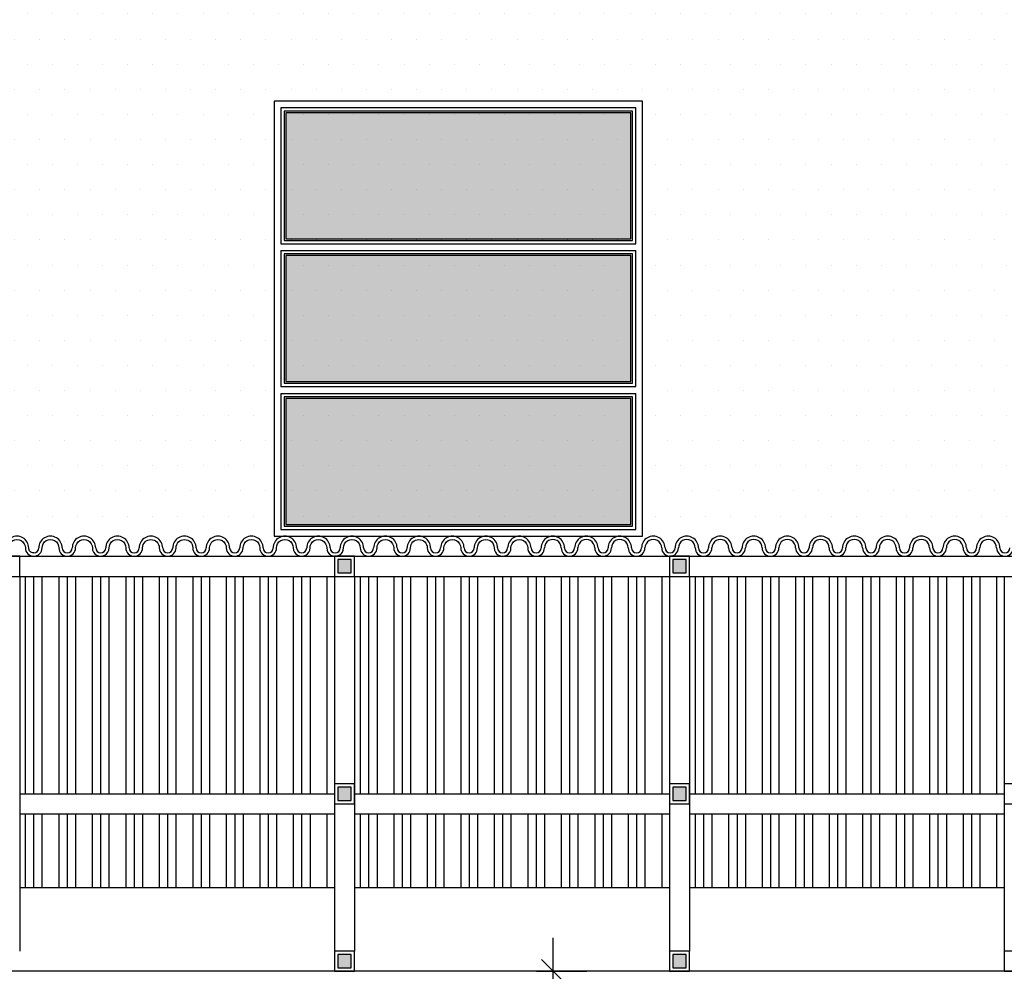
# Model space of a CAD drawing. Units: millimetres. Extents: x 84249 to 122965, y 11010 to 17685.
# Drawn here: x 108239 to 108533, y 14178 to 14462 of the extents above; entities that cross this region are included whole.
import ezdxf

# ---------------------------------------------------------------- set-up
doc = ezdxf.new("R2010")
doc.units = ezdxf.units.MM
doc.header["$LTSCALE"] = 10
for name, color, linetype in [('02', 2, 'Continuous'), ('03', 3, 'Continuous'), ('251', 251, 'Continuous'), ('253', 253, 'Continuous'), ('COTA', 13, 'Continuous'), ('EQUIP', 7, 'Continuous'), ('ESPECARQ', 2, 'Continuous'), ('LINVISTA', 13, 'Continuous'), ('MOBIL', 7, 'Continuous'), ('PAREDE', 6, 'Continuous')]:
    doc.layers.add(name, color=color, linetype=linetype)
doc.layers.add('cor 1', color=7, linetype='Continuous', true_color=0xa98342)
doc.styles.add('REGUA60', font='ARIALN.TTF')
doc.styles.get("Standard").update_dxf_attribs({"font": 'ARIALN.TTF'})
doc.dimstyles.new('ISO-25', dxfattribs={"dimtxt": 2.5, "dimasz": 2.5, "dimexe": 1.25, "dimexo": 0.625, "dimtad": 1, "dimtxsty": 'Standard', "dimcen": 2.5, "dimadec": 0, "dimazin": 0, "dimtfac": 1, "dimtmove": 0, "dimatfit": 3, "dimfxl": 1, "dimarcsym": 0})
pattern_1 = [(0, (109602.184, 12791.464), (3.75, 7.5), [0, -7.5])]

# ---------------------------------------------------------------- blocks, each defined once
blk = doc.blocks.new('COTATR')
at = {"color": 6}
blk.add_line((-70.7, -70.7), (70.7, 70.7), dxfattribs=at)
at = {"color": 0, "linetype": 'ByBlock'}
blk.add_line((0, 0), (200, 0), dxfattribs=at)
blk = doc.blocks.new('*D465')
at = {"layer": 'COTA', "color": 0, "lineweight": -2, "transparency": 16777216}
for p, q in [((108392.99, 14177.96), (108407.99, 14177.96)), ((108397.99, 13963.01), (108397.99, 14177.91)), ((108392.99, 13962.96), (108407.99, 13962.96))]:
    blk.add_line(p, q, dxfattribs=at)
at = {"layer": 'Defpoints', "color": 0, "transparency": 16777216}
for p in [(108377.99, 14177.96), (108397.99, 14177.96), (108377.99, 13962.96)]:
    blk.add_point(p, dxfattribs=at)
at = {"layer": 'COTA', "color": 0, "lineweight": -2, "transparency": 16777216, "xscale": 0.05, "yscale": 0.05, "zscale": 0.05}
for p, rotation in [((108397.99, 14177.96), 90), ((108397.99, 13962.96), 270)]:
    blk.add_blockref('COTATR', p, dxfattribs=dict(at, rotation=rotation))
at = {"layer": 'COTA', "color": 2, "transparency": 16777216, "insert": (108389.26, 14070.46), "char_height": 7.5, "attachment_point": 5, "rotation": 90, "style": 'REGUA60'}
blk.add_mtext('215', dxfattribs=at)

msp = doc.modelspace()

# ---------------------------------------------------------------- hatches: boundary and pattern name
at = {"layer": '251'}
for points in [[(108337.676, 14300.963), (108333.676, 14300.963), (108333.676, 14296.963), (108337.676, 14296.963)], [(108437.676, 14300.963), (108433.676, 14300.963), (108433.676, 14296.963), (108437.676, 14296.963)], [(108337.676, 14232.964), (108333.676, 14232.964), (108333.676, 14228.964), (108337.676, 14228.964)], [(108437.676, 14232.964), (108433.676, 14232.964), (108433.676, 14228.964), (108437.676, 14228.964)], [(108337.676, 14182.964), (108333.676, 14182.964), (108333.676, 14178.964), (108337.676, 14178.964)], [(108437.676, 14182.964), (108433.676, 14182.964), (108433.676, 14178.964), (108437.676, 14178.964)]]:
    msp.add_hatch(color=256, dxfattribs=at).paths.add_polyline_path(points)
at = {"layer": 'cor 1', "ltscale": 0.01}
h = msp.add_hatch(dxfattribs=at)
h.set_pattern_fill('DOTS,_O', color=256, scale=120)
h.set_pattern_definition(pattern_1)
h.paths.add_polyline_path([(107809.355, 14301.963), (108287.717, 14301.963), (108287.717, 14807.964), (107809.355, 14807.964)])
h.paths.add_polyline_path([(108214.29, 14304.464), (108214.29, 14304.464)], flags=16)
h.paths.add_polyline_path([(108212.83, 14302.964, -0.0000025), (108212.83, 14302.964, 0.0000025)], flags=16)
h.paths.add_polyline_path([(108088.176, 14437.964), (108198.176, 14437.964), (108198.176, 14307.947, 0.4435841), (108194.33, 14304.464, -1), (108191.33, 14304.464, 1), (108194.33, 14304.464, -0.4435842), (108198.176, 14307.947), (108198.176, 14307.964), (108088.176, 14307.964)], flags=16)
h.paths.add_polyline_path([(108090.176, 14435.964), (108196.176, 14435.964), (108196.176, 14395.294), (108090.176, 14395.294)], flags=0)
h.paths.add_polyline_path([(108091.176, 14434.964), (108195.176, 14434.964), (108195.176, 14396.294), (108091.176, 14396.294)], flags=0)
h.paths.add_polyline_path([(108091.676, 14434.464), (108194.676, 14434.464), (108194.676, 14396.794), (108091.676, 14396.794)], flags=0)
h.paths.add_polyline_path([(108090.176, 14393.294), (108196.176, 14393.294), (108196.176, 14352.634), (108090.176, 14352.634)], flags=0)
h.paths.add_polyline_path([(108091.176, 14392.294), (108195.176, 14392.294), (108195.176, 14353.634), (108091.176, 14353.634)], flags=0)
h.paths.add_polyline_path([(108091.676, 14391.794), (108194.676, 14391.794), (108194.676, 14354.134), (108091.676, 14354.134)], flags=0)
h.paths.add_polyline_path([(108014.251, 14304.464), (108014.251, 14304.464)], flags=0)
h.paths.add_polyline_path([(108001.291, 14304.464, 1), (108004.291, 14304.464), (108004.291, 14304.464, -1.0000009), (108011.291, 14304.464, 1.0000011), (108004.291, 14304.464), (108004.291, 14304.464, -1), (108001.291, 14304.464, 1.0000003), (107994.291, 14304.464), (107994.291, 14304.464), (107994.291, 14304.464, -1.0000003)], flags=16)
h.paths.add_polyline_path([(108195.33, 14304.464, -1), (108200.33, 14304.464, 1), (108205.33, 14304.464), (108205.33, 14304.464), (108205.33, 14304.464), (108205.33, 14304.464, -1.0000002), (108200.33, 14304.464, 1)], flags=16)
h.paths.add_polyline_path([(108090.176, 14350.634), (108196.176, 14350.634), (108196.176, 14309.964), (108090.176, 14309.964)], flags=0)
h.paths.add_polyline_path([(108015.233, 14304.779, -1.0653823), (108010.253, 14304.463, 0.9387053), (108015.233, 14304.148, -0.0316563), (108015.213, 14304.464, -1.0000003), (108020.213, 14304.464, 0.9387055)], flags=16)
h.paths.add_polyline_path([(108091.176, 14349.634), (108195.176, 14349.634), (108195.176, 14310.964), (108091.176, 14310.964)], flags=0)
h.paths.add_polyline_path([(108091.676, 14349.134), (108194.676, 14349.134), (108194.676, 14311.464), (108091.676, 14311.464)], flags=0)
h.paths.add_polyline_path([(108041.33, 14304.464, 1), (108044.33, 14304.464, -1), (108041.33, 14304.464, 1.0000003), (108034.33, 14304.464), (108034.33, 14304.464), (108034.33, 14304.464, -1.0000003)], flags=16)
h.paths.add_polyline_path([(108230.31, 14303.927, 0.1086254), (108230.31, 14305.001, 0.1086254)], flags=16)
h.paths.add_polyline_path([(108281.368, 14304.464, 0.5773503), (108283.618, 14303.165, -0.5773516), (108281.368, 14304.464, 1), (108274.368, 14304.464), (108274.368, 14304.464, -1.0000003)], flags=16)
h.paths.add_polyline_path([(107863.219, 14484.287), (107863.219, 14501.641), (107874.628, 14501.641), (107874.628, 14484.287)], flags=24)
h.paths.add_polyline_path([(108094.243, 14364.594), (108094.243, 14381.334), (108105.651, 14381.334), (108105.651, 14364.594)], flags=8)
h.paths.add_polyline_path([(108094.243, 14614.305), (108094.243, 14631.623), (108105.651, 14631.623), (108105.651, 14614.305)], flags=24)
h = msp.add_hatch(dxfattribs=at)
h.set_pattern_fill('DOTS,_O', color=256, scale=120)
h.set_pattern_definition(pattern_1)
h.paths.add_polyline_path([(108594.744, 14807.964), (108287.717, 14807.964), (108287.717, 14306.96, -0.4320225), (108290.368, 14304.464, 1), (108295.368, 14304.464, -1.0000004), (108300.368, 14304.464, 1), (108305.368, 14304.464, -1.0000004), (108310.368, 14304.464, 1), (108315.368, 14304.464, -1.0000004), (108320.368, 14304.464, 1.0000012), (108325.368, 14304.464, -1.0000004), (108330.368, 14304.464, 1.0000009), (108335.368, 14304.464, -1.0000004), (108340.368, 14304.464, 1), (108345.368, 14304.464, -1.0000004), (108350.368, 14304.464, 1), (108355.368, 14304.464, -1), (108360.368, 14304.464, 1), (108365.368, 14304.464, -1.0000004), (108370.368, 14304.464, 1), (108375.368, 14304.464, -1.0000004), (108380.368, 14304.464, 1.0000012), (108385.368, 14304.464, -1.0000004), (108390.368, 14304.464, 1), (108395.368, 14304.464, -1.0000003), (108400.368, 14304.464, 1.0000001), (108405.368, 14304.464, -1.0000003), (108410.368, 14304.464, 1.0000001), (108415.368, 14304.464, -1.0000003), (108420.368, 14304.464, 1.0000001), (108425.368, 14304.464, -1.0000003), (108430.368, 14304.464, 1), (108435.368, 14304.464, -0.436873), (108432.676, 14301.971), (108432.676, 14301.963), (108438.676, 14301.963), (108594.744, 14301.963), (108594.744, 14306.043, 0.1175518), (108594.368, 14304.464, -1), (108591.368, 14304.464, 1), (108594.368, 14304.464, -0.1175518), (108594.744, 14306.043), (108594.744, 14307.964), (108541.176, 14307.964), (108541.176, 14437.964), (108594.744, 14437.964)])
h.paths.add_polyline_path([(108424.676, 14437.964), (108424.676, 14307.964), (108314.676, 14307.964), (108314.676, 14437.964)], flags=17)
h.paths.add_polyline_path([(108422.676, 14435.964), (108422.676, 14395.294), (108316.676, 14395.294), (108316.676, 14435.964)], flags=16)
h.paths.add_polyline_path([(108421.676, 14434.964), (108421.676, 14396.294), (108317.676, 14396.294), (108317.676, 14434.964)], flags=0)
h.paths.add_polyline_path([(108421.176, 14434.464), (108421.176, 14396.794), (108318.176, 14396.794), (108318.176, 14434.464)], flags=0)
h.paths.add_polyline_path([(108422.676, 14393.294), (108422.676, 14352.634), (108316.676, 14352.634), (108316.676, 14393.294)], flags=16)
h.paths.add_polyline_path([(108421.676, 14392.294), (108421.676, 14353.634), (108317.676, 14353.634), (108317.676, 14392.294)], flags=0)
h.paths.add_polyline_path([(108421.176, 14391.794), (108421.176, 14354.134), (108318.176, 14354.134), (108318.176, 14391.794)], flags=0)
h.paths.add_polyline_path([(108422.676, 14350.634), (108422.676, 14309.964), (108316.676, 14309.964), (108316.676, 14350.634)], flags=16)
h.paths.add_polyline_path([(108421.676, 14349.634), (108421.676, 14310.964), (108317.676, 14310.964), (108317.676, 14349.634)], flags=0)
h.paths.add_polyline_path([(108421.176, 14349.134), (108421.176, 14311.464), (108318.176, 14311.464), (108318.176, 14349.134)], flags=0)
h.paths.add_polyline_path([(108454.368, 14304.464, -1), (108451.368, 14304.464, 1.0000003), (108444.368, 14304.464, -1), (108441.368, 14304.464, 1), (108444.368, 14304.464, -1.0000003), (108451.368, 14304.464, 1)], flags=16)
h.paths.add_polyline_path([(108461.368, 14304.464, 1), (108464.368, 14304.464, -1.0000003), (108471.368, 14304.464, 1), (108474.368, 14304.464, -1), (108471.368, 14304.464, 1.0000003), (108464.368, 14304.464, -1)], flags=16)
h.paths.add_polyline_path([(108434.368, 14304.464, -1.0000003), (108441.368, 14304.464, 1.0000003), (108434.368, 14304.464)], flags=16)
h.paths.add_polyline_path([(108431.368, 14304.464, 1), (108434.368, 14304.464, -1), (108431.368, 14304.464, 1.0000003), (108424.368, 14304.464, -1), (108421.368, 14304.464, 1), (108424.368, 14304.464, -1.0000003)], flags=17)
h.paths.add_polyline_path([(108481.368, 14304.464, 1), (108484.368, 14304.464, -1.0000003), (108491.368, 14304.464, 1), (108494.368, 14304.464, -1), (108491.368, 14304.464, 1.0000003), (108484.368, 14304.464, -1)], flags=16)
h.paths.add_polyline_path([(108470.368, 14304.464, 1), (108475.368, 14304.464, -1), (108470.368, 14304.464, 1.0000003), (108465.368, 14304.464, -1.0000003)], flags=16)
h.paths.add_polyline_path([(108414.368, 14304.464, -1.0000003), (108421.368, 14304.464, 1.0000003), (108414.368, 14304.464)], flags=17)
h.paths.add_polyline_path([(108411.368, 14304.464, 1.0000003), (108404.368, 14304.464), (108404.368, 14304.464), (108404.368, 14304.464, -1.0000003)], flags=17)
h.paths.add_polyline_path([(108490.368, 14304.464, 1), (108495.368, 14304.464, -1), (108490.368, 14304.464, 1.0000003), (108485.368, 14304.464, -1.0000003)], flags=16)
h.paths.add_polyline_path([(108511.368, 14304.464, 1), (108514.368, 14304.464, -1.0000003), (108521.368, 14304.464, 1), (108524.368, 14304.464, -1), (108521.368, 14304.464, 1.0000003), (108514.368, 14304.464, -1)], flags=16)
h.paths.add_polyline_path([(108504.368, 14304.464, -1.0000003), (108511.368, 14304.464, 1.0000003), (108504.368, 14304.464)], flags=16)
h.paths.add_polyline_path([(108501.368, 14304.464, 1.0000003), (108494.368, 14304.464), (108494.368, 14304.464), (108494.368, 14304.464, -1.0000003)], flags=16)
h.paths.add_polyline_path([(108401.368, 14304.464, 1.0000003), (108394.368, 14304.464), (108394.368, 14304.464), (108394.368, 14304.464, -1.0000003)], flags=17)
h.paths.add_polyline_path([(108394.368, 14304.464, -1), (108391.368, 14304.464, 1.0000003), (108384.368, 14304.464, -1), (108381.368, 14304.464, 1), (108384.368, 14304.464, -1.0000003), (108391.368, 14304.464, 1)], flags=17)
h.paths.add_polyline_path([(108515.368, 14304.464, -1.0000003), (108520.368, 14304.464, 1), (108525.368, 14304.464, -1), (108520.368, 14304.464, 1.0000003)], flags=16)
h.paths.add_polyline_path([(108505.368, 14304.464, -1), (108500.368, 14304.464, 1), (108505.368, 14304.464, -1.0000003), (108510.368, 14304.464, 1), (108515.368, 14304.464, -1), (108510.368, 14304.464, 1.0000003)], flags=16)
h.paths.add_polyline_path([(108374.368, 14304.464, -1.0000003), (108381.368, 14304.464, 1.0000003), (108374.368, 14304.464)], flags=17)
h.paths.add_polyline_path([(108531.368, 14304.464, 1), (108534.368, 14304.464, -1.0000003), (108541.368, 14304.464, 1), (108544.368, 14304.464, -1), (108541.368, 14304.464, 1.0000003), (108534.368, 14304.464, -1)], flags=16)
h.paths.add_polyline_path([(108364.368, 14304.464, -1.0000003), (108371.368, 14304.464, 1.0000003), (108364.368, 14304.464)], flags=17)
h.paths.add_polyline_path([(108354.368, 14304.464, -1.0000003), (108361.368, 14304.464, 1.0000003), (108354.368, 14304.464)], flags=17)
h.paths.add_polyline_path([(108535.368, 14304.464, -1.0000003), (108540.368, 14304.464, 1), (108545.368, 14304.464, -1), (108540.368, 14304.464, 1.0000003)], flags=16)
h.paths.add_polyline_path([(108344.368, 14304.464, -1.0000003), (108351.368, 14304.464, 1.0000003), (108344.368, 14304.464)], flags=17)
h.paths.add_polyline_path([(108334.368, 14304.464, -1.0000003), (108341.368, 14304.464, 1.0000003), (108334.368, 14304.464)], flags=17)
h.paths.add_polyline_path([(108321.368, 14304.464, 1.0000003), (108314.368, 14304.464), (108314.368, 14304.464), (108314.368, 14304.464, -1.0000003)], flags=17)
h.paths.add_polyline_path([(108304.368, 14304.464, -1.0000003), (108311.368, 14304.464, 1.0000003), (108304.368, 14304.464)], flags=17)
at = {"layer": 'MOBIL', "ltscale": 0.01}
h = msp.add_hatch(color=8, dxfattribs=at)
h.set_gradient(color1=(126, 129, 127), one_color=1, tint=1, name='CYLINDER')
h.paths.add_polyline_path([(108421.176, 14434.464), (108318.176, 14434.464), (108318.176, 14396.794), (108421.176, 14396.794)])
h.paths.add_polyline_path([(108421.176, 14391.794), (108318.176, 14391.794), (108318.176, 14354.134), (108421.176, 14354.134)])
h.paths.add_polyline_path([(108421.176, 14349.134), (108318.176, 14349.134), (108318.176, 14311.464), (108421.176, 14311.464)])

# ---------------------------------------------------------------- linework, layer by layer
at = {"layer": '02'}
for points in [[(108242.868, 14302.964, -0.4142136), (108241.368, 14304.464, 1.0000011), (108234.368, 14304.464, -1), (108231.368, 14304.464, 1.0000003), (108224.368, 14304.464, -1), (108221.368, 14304.464, 1.0000003), (108214.368, 14304.464, -1), (108211.368, 14304.464, 0.3445377), (108208.712, 14307.861, 0.3445377)], [(108209.005, 14306.691, -0.2818225), (108210.368, 14304.464, 1), (108215.368, 14304.464, -1), (108220.368, 14304.464, 1), (108225.368, 14304.464, -1), (108230.368, 14304.464, 1), (108235.368, 14304.464, -1.0000013), (108240.368, 14304.464, 0.4142138), (108242.868, 14301.964)], [(108242.868, 14301.964, 0.4142136), (108245.368, 14304.464, -1.0000004), (108250.368, 14304.464, 1), (108255.368, 14304.464, -1.0000004), (108260.368, 14304.464, 1.0000009), (108265.368, 14304.464, -1.0000004), (108270.368, 14304.464, 1), (108275.368, 14304.464, -1), (108280.368, 14304.464, 1), (108285.368, 14304.464, -1), (108290.368, 14304.464, 1), (108295.368, 14304.464, -1.0000004), (108300.368, 14304.464, 1), (108305.368, 14304.464, -1.0000004), (108310.368, 14304.464, 1), (108315.368, 14304.464, -1.0000004), (108320.368, 14304.464, 1.0000012), (108325.368, 14304.464, -1.0000004), (108330.368, 14304.464, 1.0000009), (108335.368, 14304.464, -1.0000004), (108340.368, 14304.464, 1), (108345.368, 14304.464, -1.0000004), (108350.368, 14304.464, 1), (108355.368, 14304.464, -1), (108360.368, 14304.464, 1), (108365.368, 14304.464, -1.0000004), (108370.368, 14304.464, 1), (108375.368, 14304.464, -1.0000004), (108380.368, 14304.464, 1.0000012), (108385.368, 14304.464, -1.0000004), (108390.368, 14304.464, 0.3919124), (108392.676, 14301.971, 0.3919124)]]:
    msp.add_lwpolyline(points, format="xyb", dxfattribs=at)
for centre, radius, start, end in [((108247.868, 14304.464), 3.5, 359.99998, 180.00002), ((108257.868, 14304.464), 3.5, 359.99998, 180.00002), ((108267.868, 14304.464), 3.5, 359.99998, 180.00002), ((108277.868, 14304.464), 3.5, 359.99998, 180.00002), ((108287.868, 14304.464), 3.5, 359.99998, 180.00002), ((108297.868, 14304.464), 3.5, 359.99998, 180.00002), ((108307.868, 14304.464), 3.5, 359.99998, 180.00002), ((108317.868, 14304.464), 3.5, 359.99998, 180.00002), ((108327.868, 14304.464), 3.5, 359.99998, 180.00002), ((108337.868, 14304.464), 3.5, 359.99998, 180.00002), ((108347.868, 14304.464), 3.5, 359.99998, 180.00002), ((108357.868, 14304.464), 3.5, 359.99998, 180.00002), ((108367.868, 14304.464), 3.5, 359.99998, 180.00002), ((108377.868, 14304.464), 3.5, 359.99998, 180.00002), ((108387.868, 14304.464), 3.5, 359.99998, 180.00002), ((108397.868, 14304.464), 3.5, 359.99998, 180.00002), ((108397.868, 14304.464), 2.5, 359.99998, 180.00002), ((108407.868, 14304.464), 3.5, 359.99998, 180.00002), ((108407.868, 14304.464), 2.5, 359.99998, 180.00002), ((108417.868, 14304.464), 3.5, 359.99998, 180.00002), ((108417.868, 14304.464), 2.5, 359.99998, 180.00002), ((108427.868, 14304.464), 3.5, 359.99998, 180.00002), ((108427.868, 14304.464), 2.5, 359.99998, 180.00002), ((108437.868, 14304.464), 3.5, 359.99998, 180.00002), ((108437.868, 14304.464), 2.5, 359.99998, 180.00002), ((108447.868, 14304.464), 3.5, 359.99998, 180.00002), ((108447.868, 14304.464), 2.5, 359.99998, 180.00002), ((108457.868, 14304.464), 3.5, 359.99998, 180.00002), ((108457.868, 14304.464), 2.5, 359.99998, 180.00002), ((108467.868, 14304.464), 3.5, 359.99998, 180.00002), ((108467.868, 14304.464), 2.5, 359.99998, 180.00002), ((108477.868, 14304.464), 3.5, 359.99998, 180.00002), ((108477.868, 14304.464), 2.5, 359.99998, 180.00002), ((108487.868, 14304.464), 3.5, 359.99998, 180.00002), ((108487.868, 14304.464), 2.5, 359.99998, 180.00002), ((108497.868, 14304.464), 3.5, 359.99998, 180.00002), ((108497.868, 14304.464), 2.5, 359.99998, 180.00002), ((108507.868, 14304.464), 3.5, 359.99998, 180.00002), ((108507.868, 14304.464), 2.5, 359.99998, 180.00002), ((108517.868, 14304.464), 3.5, 359.99998, 180.00002), ((108517.868, 14304.464), 2.5, 359.99998, 180.00002), ((108527.868, 14304.464), 3.5, 359.99998, 180.00002), ((108527.868, 14304.464), 2.5, 359.99998, 180.00002), ((108242.868, 14304.464), 1.5, 270, 0), ((108252.868, 14304.464), 1.5, 180, 0), ((108262.868, 14304.464), 1.5, 180, 0), ((108272.868, 14304.464), 1.5, 180, 0), ((108282.868, 14304.464), 1.5, 180, 0), ((108292.868, 14304.464), 1.5, 180, 0), ((108302.868, 14304.464), 1.5, 180, 0), ((108312.868, 14304.464), 1.5, 180, 0), ((108322.868, 14304.464), 1.5, 180, 0), ((108332.868, 14304.464), 1.5, 180, 0), ((108342.868, 14304.464), 1.5, 180, 0), ((108352.868, 14304.464), 1.5, 180, 0), ((108362.868, 14304.464), 1.5, 180, 0), ((108372.868, 14304.464), 1.5, 180, 0), ((108382.868, 14304.464), 1.5, 180, 0), ((108392.868, 14304.464), 2.5, 180, 0), ((108392.868, 14304.464), 1.5, 180, 0), ((108402.868, 14304.464), 2.5, 180, 0), ((108402.868, 14304.464), 1.5, 180, 0), ((108412.868, 14304.464), 2.5, 180, 0), ((108412.868, 14304.464), 1.5, 180, 0), ((108422.868, 14304.464), 2.5, 180, 0), ((108422.868, 14304.464), 1.5, 180, 0), ((108432.868, 14304.464), 2.5, 180, 0), ((108432.868, 14304.464), 1.5, 180, 0), ((108442.868, 14304.464), 2.5, 180, 0), ((108442.868, 14304.464), 1.5, 180, 0), ((108452.868, 14304.464), 2.5, 180, 0), ((108452.868, 14304.464), 1.5, 180, 0), ((108462.868, 14304.464), 2.5, 180, 0), ((108462.868, 14304.464), 1.5, 180, 0), ((108472.868, 14304.464), 2.5, 180, 0), ((108472.868, 14304.464), 1.5, 180, 0), ((108482.868, 14304.464), 2.5, 180, 0), ((108482.868, 14304.464), 1.5, 180, 0), ((108492.868, 14304.464), 2.5, 180, 0), ((108492.868, 14304.464), 1.5, 180, 0), ((108502.868, 14304.464), 2.5, 180, 0), ((108502.868, 14304.464), 1.5, 180, 0), ((108512.868, 14304.464), 2.5, 180, 0), ((108512.868, 14304.464), 1.5, 180, 0), ((108522.868, 14304.464), 2.5, 180, 0), ((108522.868, 14304.464), 1.5, 180, 0), ((108532.868, 14304.464), 2.5, 180, 0), ((108532.868, 14304.464), 1.5, 180, 0)]:
    msp.add_arc(centre, radius, start, end, dxfattribs=at)
at = {"layer": '03'}
for points in [[(108232.676, 14295.963), (108238.676, 14295.963), (108238.676, 14301.963), (108232.676, 14301.963)], [(108332.676, 14295.963), (108338.676, 14295.963), (108338.676, 14301.963), (108332.676, 14301.963)], [(108432.676, 14295.963), (108438.676, 14295.963), (108438.676, 14301.963), (108432.676, 14301.963)], [(108332.676, 14227.964), (108338.676, 14227.964), (108338.676, 14233.964), (108332.676, 14233.964)], [(108432.676, 14227.964), (108438.676, 14227.964), (108438.676, 14233.964), (108432.676, 14233.964)], [(108532.676, 14227.964), (108538.676, 14227.964), (108538.676, 14233.964), (108532.676, 14233.964)], [(108332.676, 14177.964), (108338.676, 14177.964), (108338.676, 14183.964), (108332.676, 14183.964)], [(108432.676, 14177.964), (108438.676, 14177.964), (108438.676, 14183.964), (108432.676, 14183.964)], [(108532.676, 14177.964), (108538.676, 14177.964), (108538.676, 14183.964), (108532.676, 14183.964)]]:
    msp.add_lwpolyline(points, close=True, dxfattribs=at)
at = {"layer": '251'}
for points in [[(108333.676, 14296.963), (108337.676, 14296.963), (108337.676, 14300.963), (108333.676, 14300.963)], [(108433.676, 14296.963), (108437.676, 14296.963), (108437.676, 14300.963), (108433.676, 14300.963)], [(108333.676, 14228.964), (108337.676, 14228.964), (108337.676, 14232.964), (108333.676, 14232.964)], [(108433.676, 14228.964), (108437.676, 14228.964), (108437.676, 14232.964), (108433.676, 14232.964)], [(108333.676, 14178.964), (108337.676, 14178.964), (108337.676, 14182.964), (108333.676, 14182.964)], [(108433.676, 14178.964), (108437.676, 14178.964), (108437.676, 14182.964), (108433.676, 14182.964)]]:
    msp.add_lwpolyline(points, close=True, dxfattribs=at)
at = {"layer": '253'}
for p, q in [((108240.33, 14295.964), (108240.33, 14230.965)), ((108240.33, 14295.964), (108240.33, 14230.965)), ((108242.83, 14295.964), (108242.83, 14230.965)), ((108245.33, 14295.964), (108245.33, 14230.965)), ((108250.33, 14295.964), (108250.33, 14230.965)), ((108250.33, 14295.964), (108250.33, 14230.965)), ((108252.83, 14295.964), (108252.83, 14230.965)), ((108255.33, 14295.964), (108255.33, 14230.965)), ((108260.33, 14295.964), (108260.33, 14230.965)), ((108260.33, 14295.964), (108260.33, 14230.965)), ((108262.83, 14295.964), (108262.83, 14230.965)), ((108265.33, 14295.964), (108265.33, 14230.965)), ((108270.33, 14295.964), (108270.33, 14230.965)), ((108270.33, 14295.964), (108270.33, 14230.965)), ((108272.83, 14295.964), (108272.83, 14230.965)), ((108275.33, 14295.964), (108275.33, 14230.965)), ((108280.33, 14295.964), (108280.33, 14230.965)), ((108280.33, 14295.964), (108280.33, 14230.965)), ((108282.83, 14295.964), (108282.83, 14230.965)), ((108285.33, 14295.964), (108285.33, 14230.965)), ((108290.33, 14295.964), (108290.33, 14230.965)), ((108290.368, 14295.964), (108290.368, 14230.965)), ((108292.868, 14295.964), (108292.868, 14230.965)), ((108295.368, 14295.964), (108295.368, 14230.965)), ((108300.368, 14295.964), (108300.368, 14230.965)), ((108300.368, 14295.964), (108300.368, 14230.965)), ((108302.868, 14295.964), (108302.868, 14230.965)), ((108305.368, 14295.964), (108305.368, 14230.965)), ((108310.368, 14295.964), (108310.368, 14230.965)), ((108310.368, 14295.964), (108310.368, 14230.965)), ((108312.868, 14295.964), (108312.868, 14230.965)), ((108315.368, 14295.964), (108315.368, 14230.965)), ((108320.368, 14295.964), (108320.368, 14230.965)), ((108320.368, 14295.964), (108320.368, 14230.965)), ((108322.868, 14295.964), (108322.868, 14230.965)), ((108325.368, 14295.964), (108325.368, 14230.965)), ((108330.368, 14295.964), (108330.368, 14230.965)), ((108330.368, 14295.964), (108330.368, 14230.965)), ((108340.368, 14295.964), (108340.368, 14230.965)), ((108340.368, 14295.964), (108340.368, 14230.965)), ((108342.868, 14295.964), (108342.868, 14230.965)), ((108345.368, 14295.964), (108345.368, 14230.965)), ((108350.368, 14295.964), (108350.368, 14230.965)), ((108350.368, 14295.964), (108350.368, 14230.965)), ((108352.868, 14295.964), (108352.868, 14230.965)), ((108355.368, 14295.964), (108355.368, 14230.965)), ((108360.368, 14295.964), (108360.368, 14230.965)), ((108360.368, 14295.964), (108360.368, 14230.965)), ((108362.868, 14295.964), (108362.868, 14230.965)), ((108365.368, 14295.964), (108365.368, 14230.965)), ((108370.368, 14295.964), (108370.368, 14230.965)), ((108370.368, 14295.964), (108370.368, 14230.965)), ((108372.868, 14295.964), (108372.868, 14230.965)), ((108375.368, 14295.964), (108375.368, 14230.965)), ((108380.368, 14295.964), (108380.368, 14230.965)), ((108380.368, 14295.964), (108380.368, 14230.965)), ((108382.868, 14295.964), (108382.868, 14230.965)), ((108385.368, 14295.964), (108385.368, 14230.965)), ((108390.368, 14295.964), (108390.368, 14230.965)), ((108390.368, 14295.964), (108390.368, 14230.965)), ((108392.868, 14295.964), (108392.868, 14230.965)), ((108395.368, 14295.964), (108395.368, 14230.965)), ((108400.368, 14295.964), (108400.368, 14230.965)), ((108400.368, 14295.964), (108400.368, 14230.965)), ((108402.868, 14295.964), (108402.868, 14230.965)), ((108405.368, 14295.964), (108405.368, 14230.965)), ((108410.368, 14295.964), (108410.368, 14230.965)), ((108410.368, 14295.964), (108410.368, 14230.965)), ((108412.868, 14295.964), (108412.868, 14230.965)), ((108415.368, 14295.964), (108415.368, 14230.965)), ((108420.368, 14295.964), (108420.368, 14230.965)), ((108420.368, 14295.964), (108420.368, 14230.965)), ((108422.868, 14295.964), (108422.868, 14230.965)), ((108425.368, 14295.964), (108425.368, 14230.965)), ((108430.368, 14295.964), (108430.368, 14230.965)), ((108430.368, 14295.964), (108430.368, 14230.965)), ((108440.368, 14295.964), (108440.368, 14230.965)), ((108440.368, 14295.964), (108440.368, 14230.965)), ((108442.868, 14295.964), (108442.868, 14230.965)), ((108445.368, 14295.964), (108445.368, 14230.965)), ((108450.368, 14295.964), (108450.368, 14230.965)), ((108450.368, 14295.964), (108450.368, 14230.965)), ((108452.868, 14295.964), (108452.868, 14230.965)), ((108455.368, 14295.964), (108455.368, 14230.965)), ((108460.368, 14295.964), (108460.368, 14230.965)), ((108460.368, 14295.964), (108460.368, 14230.965)), ((108462.868, 14295.964), (108462.868, 14230.965)), ((108465.368, 14295.964), (108465.368, 14230.965)), ((108470.368, 14295.964), (108470.368, 14230.965)), ((108470.368, 14295.964), (108470.368, 14230.965)), ((108472.868, 14295.964), (108472.868, 14230.965)), ((108475.368, 14295.964), (108475.368, 14230.965)), ((108480.368, 14295.964), (108480.368, 14230.965)), ((108480.368, 14295.964), (108480.368, 14230.965)), ((108482.868, 14295.964), (108482.868, 14230.965)), ((108485.368, 14295.964), (108485.368, 14230.965)), ((108490.368, 14295.964), (108490.368, 14230.965)), ((108490.368, 14295.964), (108490.368, 14230.965)), ((108492.868, 14295.964), (108492.868, 14230.965)), ((108495.368, 14295.964), (108495.368, 14230.965)), ((108500.368, 14295.964), (108500.368, 14230.965)), ((108500.368, 14295.964), (108500.368, 14230.965)), ((108502.868, 14295.964), (108502.868, 14230.965)), ((108505.368, 14295.964), (108505.368, 14230.965)), ((108510.368, 14295.964), (108510.368, 14230.965)), ((108510.368, 14295.964), (108510.368, 14230.965)), ((108512.868, 14295.964), (108512.868, 14230.965)), ((108515.368, 14295.964), (108515.368, 14230.965)), ((108520.368, 14295.964), (108520.368, 14230.965)), ((108520.368, 14295.964), (108520.368, 14230.965)), ((108522.868, 14295.964), (108522.868, 14230.965)), ((108525.368, 14295.964), (108525.368, 14230.965)), ((108530.368, 14295.964), (108530.368, 14230.965)), ((108530.368, 14295.964), (108530.368, 14230.965)), ((108240.33, 14224.965), (108240.33, 14202.964)), ((108240.33, 14224.965), (108240.33, 14202.964)), ((108242.83, 14224.965), (108242.83, 14202.964)), ((108245.33, 14224.965), (108245.33, 14202.964)), ((108250.33, 14224.965), (108250.33, 14202.964)), ((108250.33, 14224.965), (108250.33, 14202.964)), ((108252.83, 14224.965), (108252.83, 14202.964)), ((108255.33, 14224.965), (108255.33, 14202.964)), ((108260.33, 14224.965), (108260.33, 14202.964)), ((108260.33, 14224.965), (108260.33, 14202.964)), ((108262.83, 14224.965), (108262.83, 14202.964)), ((108265.33, 14224.965), (108265.33, 14202.964)), ((108270.33, 14224.965), (108270.33, 14202.964)), ((108270.33, 14224.965), (108270.33, 14202.964)), ((108272.83, 14224.965), (108272.83, 14202.964)), ((108275.33, 14224.965), (108275.33, 14202.964)), ((108280.33, 14224.965), (108280.33, 14202.964)), ((108280.33, 14224.965), (108280.33, 14202.964)), ((108282.83, 14224.965), (108282.83, 14202.964)), ((108285.33, 14224.965), (108285.33, 14202.964)), ((108290.33, 14224.965), (108290.33, 14202.964)), ((108290.368, 14224.965), (108290.368, 14202.964)), ((108292.868, 14224.965), (108292.868, 14202.964)), ((108295.368, 14224.965), (108295.368, 14202.964)), ((108300.368, 14224.965), (108300.368, 14202.964)), ((108300.368, 14224.965), (108300.368, 14202.964)), ((108302.868, 14224.965), (108302.868, 14202.964)), ((108305.368, 14224.965), (108305.368, 14202.964)), ((108310.368, 14224.965), (108310.368, 14202.964)), ((108310.368, 14224.965), (108310.368, 14202.964)), ((108312.868, 14224.965), (108312.868, 14202.964)), ((108315.368, 14224.965), (108315.368, 14202.964)), ((108320.368, 14224.965), (108320.368, 14202.964)), ((108320.368, 14224.965), (108320.368, 14202.964)), ((108322.868, 14224.965), (108322.868, 14202.964)), ((108325.368, 14224.965), (108325.368, 14202.964)), ((108330.368, 14224.965), (108330.368, 14202.964)), ((108330.368, 14224.965), (108330.368, 14202.964)), ((108340.368, 14224.965), (108340.368, 14202.964)), ((108340.368, 14224.965), (108340.368, 14202.964)), ((108342.868, 14224.965), (108342.868, 14202.964)), ((108345.368, 14224.965), (108345.368, 14202.964)), ((108350.368, 14224.965), (108350.368, 14202.964)), ((108350.368, 14224.965), (108350.368, 14202.964)), ((108352.868, 14224.965), (108352.868, 14202.964)), ((108355.368, 14224.965), (108355.368, 14202.964)), ((108360.368, 14224.965), (108360.368, 14202.964)), ((108360.368, 14224.965), (108360.368, 14202.964)), ((108362.868, 14224.965), (108362.868, 14202.964)), ((108365.368, 14224.965), (108365.368, 14202.964)), ((108370.368, 14224.965), (108370.368, 14202.964)), ((108370.368, 14224.965), (108370.368, 14202.964)), ((108372.868, 14224.965), (108372.868, 14202.964)), ((108375.368, 14224.965), (108375.368, 14202.964)), ((108380.368, 14224.965), (108380.368, 14202.964)), ((108380.368, 14224.965), (108380.368, 14202.964)), ((108382.868, 14224.965), (108382.868, 14202.964)), ((108385.368, 14224.965), (108385.368, 14202.964)), ((108390.368, 14224.965), (108390.368, 14202.964)), ((108390.368, 14224.965), (108390.368, 14202.964)), ((108392.868, 14224.965), (108392.868, 14202.964)), ((108395.368, 14224.965), (108395.368, 14202.964)), ((108400.368, 14224.965), (108400.368, 14202.964)), ((108400.368, 14224.965), (108400.368, 14202.964)), ((108402.868, 14224.965), (108402.868, 14202.964)), ((108405.368, 14224.965), (108405.368, 14202.964)), ((108410.368, 14224.965), (108410.368, 14202.964)), ((108410.368, 14224.965), (108410.368, 14202.964)), ((108412.868, 14224.965), (108412.868, 14202.964)), ((108415.368, 14224.965), (108415.368, 14202.964)), ((108420.368, 14224.965), (108420.368, 14202.964)), ((108420.368, 14224.965), (108420.368, 14202.964)), ((108422.868, 14224.965), (108422.868, 14202.964)), ((108425.368, 14224.965), (108425.368, 14202.964)), ((108430.368, 14224.965), (108430.368, 14202.964)), ((108430.368, 14224.965), (108430.368, 14202.964)), ((108440.368, 14224.965), (108440.368, 14202.964)), ((108440.368, 14224.965), (108440.368, 14202.964)), ((108442.868, 14224.965), (108442.868, 14202.964)), ((108445.368, 14224.965), (108445.368, 14202.964)), ((108450.368, 14224.965), (108450.368, 14202.964)), ((108450.368, 14224.965), (108450.368, 14202.964)), ((108452.868, 14224.965), (108452.868, 14202.964)), ((108455.368, 14224.965), (108455.368, 14202.964)), ((108460.368, 14224.965), (108460.368, 14202.964)), ((108460.368, 14224.965), (108460.368, 14202.964)), ((108462.868, 14224.965), (108462.868, 14202.964)), ((108465.368, 14224.965), (108465.368, 14202.964)), ((108470.368, 14224.965), (108470.368, 14202.964)), ((108470.368, 14224.965), (108470.368, 14202.964)), ((108472.868, 14224.965), (108472.868, 14202.964)), ((108475.368, 14224.965), (108475.368, 14202.964)), ((108480.368, 14224.965), (108480.368, 14202.964)), ((108480.368, 14224.965), (108480.368, 14202.964)), ((108482.868, 14224.965), (108482.868, 14202.964)), ((108485.368, 14224.965), (108485.368, 14202.964)), ((108490.368, 14224.965), (108490.368, 14202.964)), ((108490.368, 14224.965), (108490.368, 14202.964)), ((108492.868, 14224.965), (108492.868, 14202.964)), ((108495.368, 14224.965), (108495.368, 14202.964)), ((108500.368, 14224.965), (108500.368, 14202.964)), ((108500.368, 14224.965), (108500.368, 14202.964)), ((108502.868, 14224.965), (108502.868, 14202.964)), ((108505.368, 14224.965), (108505.368, 14202.964)), ((108510.368, 14224.965), (108510.368, 14202.964)), ((108510.368, 14224.965), (108510.368, 14202.964)), ((108512.868, 14224.965), (108512.868, 14202.964)), ((108515.368, 14224.965), (108515.368, 14202.964)), ((108520.368, 14224.965), (108520.368, 14202.964)), ((108520.368, 14224.965), (108520.368, 14202.964)), ((108522.868, 14224.965), (108522.868, 14202.964)), ((108525.368, 14224.965), (108525.368, 14202.964)), ((108530.368, 14224.965), (108530.368, 14202.964)), ((108530.368, 14224.965), (108530.368, 14202.964))]:
    msp.add_line(p, q, dxfattribs=at)
at = {"layer": '253', "ltscale": 0.01}
for points in [[(108421.176, 14434.464), (108318.176, 14434.464), (108318.176, 14396.794), (108421.176, 14396.794)], [(108421.176, 14391.794), (108318.176, 14391.794), (108318.176, 14354.134), (108421.176, 14354.134)], [(108421.176, 14349.134), (108318.176, 14349.134), (108318.176, 14311.464), (108421.176, 14311.464)]]:
    msp.add_lwpolyline(points, close=True, dxfattribs=at)
at = {"layer": 'EQUIP'}
for p, q in [((108422.676, 14435.964), (108316.676, 14435.964)), ((108316.676, 14435.964), (108316.676, 14395.294)), ((108422.676, 14395.294), (108422.676, 14435.964)), ((108316.676, 14395.294), (108422.676, 14395.294)), ((108316.676, 14393.294), (108316.676, 14352.634)), ((108316.676, 14393.294), (108422.676, 14393.294)), ((108422.676, 14352.634), (108422.676, 14393.294)), ((108316.676, 14352.634), (108422.676, 14352.634)), ((108316.676, 14350.634), (108422.676, 14350.634)), ((108316.676, 14350.634), (108316.676, 14309.964)), ((108422.676, 14309.964), (108422.676, 14350.634)), ((108316.676, 14309.964), (108422.676, 14309.964))]:
    msp.add_line(p, q, dxfattribs=at)
msp.add_lwpolyline([(108424.676, 14372.964), (108424.676, 14437.964), (108314.676, 14437.964), (108314.676, 14372.964)], dxfattribs=at)
msp.add_lwpolyline([(108424.676, 14372.964), (108424.676, 14437.964), (108314.676, 14437.964), (108314.676, 14372.964)], dxfattribs=at)
msp.add_lwpolyline([(108314.676, 14307.964), (108424.676, 14307.964), (108424.676, 14437.964), (108314.676, 14437.964)], close=True, dxfattribs=at)
at = {"layer": 'ESPECARQ'}
for p, q in [((108238.676, 14295.963), (108238.676, 14183.964)), ((108332.676, 14295.963), (108332.676, 14183.964)), ((108338.676, 14295.963), (108338.676, 14183.964)), ((108432.676, 14295.963), (108432.676, 14183.964)), ((108438.676, 14295.963), (108438.676, 14183.964)), ((108532.676, 14295.963), (108532.676, 14183.964))]:
    msp.add_line(p, q, dxfattribs=at)
at = {"layer": 'LINVISTA'}
for p, q in [((106938.676, 14301.963), (109794.435, 14301.963)), ((106938.676, 14295.963), (109794.435, 14295.963)), ((108238.676, 14230.964), (108332.676, 14230.964)), ((108338.676, 14230.964), (108432.676, 14230.964)), ((108438.676, 14230.964), (108532.676, 14230.964)), ((108238.676, 14224.964), (108332.676, 14224.964)), ((108338.676, 14224.964), (108432.676, 14224.964)), ((108438.676, 14224.964), (108532.676, 14224.964)), ((108238.676, 14202.964), (108332.676, 14202.964)), ((108338.676, 14202.964), (108432.676, 14202.964)), ((108438.676, 14202.964), (108532.676, 14202.964))]:
    msp.add_line(p, q, dxfattribs=at)
at = {"layer": 'LINVISTA', "ltscale": 0.01}
for points in [[(108421.676, 14434.964), (108317.676, 14434.964), (108317.676, 14396.294), (108421.676, 14396.294)], [(108421.676, 14392.294), (108317.676, 14392.294), (108317.676, 14353.634), (108421.676, 14353.634)], [(108421.676, 14349.634), (108317.676, 14349.634), (108317.676, 14310.964), (108421.676, 14310.964)]]:
    msp.add_lwpolyline(points, close=True, dxfattribs=at)
at = {"layer": 'PAREDE'}
msp.add_line((109822.72, 14177.964), (107973.676, 14177.964), dxfattribs=at)

# ---------------------------------------------------------------- dimensions: what is measured, and where the dimension line sits
at = {"layer": 'COTA'}
dim = msp.add_linear_dim(base=(108397.986, 14177.964), p1=(108377.986, 13962.964), p2=(108377.986, 14177.964), angle=90, dimstyle='ISO-25', override={"dimscale": 5, "dimtxt": 1.5, "dimasz": 0.01, "dimexe": 2, "dimexo": 3, "dimgap": 0.98, "dimrnd": 0.05, "dimtxsty": 'REGUA60', "dimblk": 'COTATR', "dimcen": 4, "dimdle": 4, "dimclrt": 2, "dimaunit": 1, "dimtofl": 0, "dimtmove": 2, "dimatfit": 2}, dxfattribs=at)
dim.commit()
dim.dimension.update_dxf_attribs({"geometry": '*D465', "text_midpoint": (108389.256, 14070.464)})

doc.saveas('drawing.dxf')
